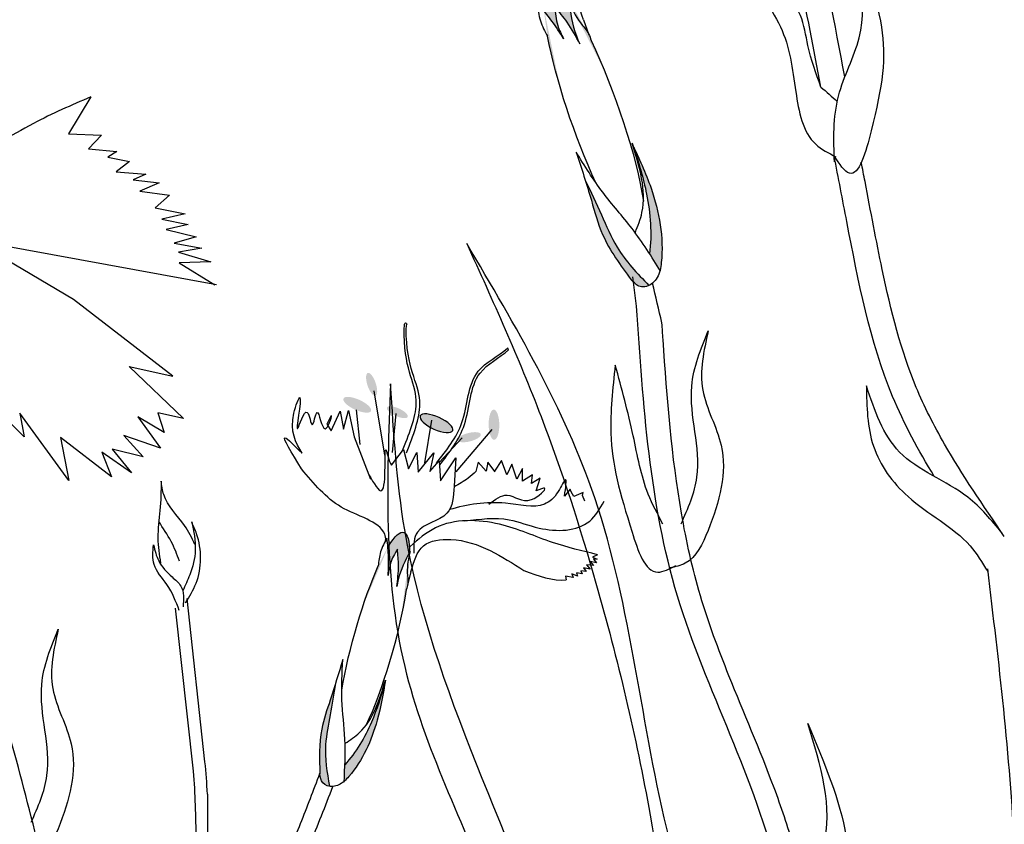
# Model space of a CAD drawing. Units: metres. Extents: x 0 to 125, y 0 to 96.
# Drawn here: x 111 to 113, y 80 to 82 of the extents above; entities that cross this region are included whole.
import ezdxf

# ---------------------------------------------------------------- set-up
doc = ezdxf.new("R2010")
doc.units = ezdxf.units.M
doc.layers.add('Z_Pflanzebene', color=7, linetype='Continuous', lineweight=30)
doc.layers.add('Z_Pflanzen', color=7, linetype='Continuous')

# ---------------------------------------------------------------- blocks, each defined once
blk = doc.blocks.new('Z_Dianthus2 neu')
at = {"layer": 'Z_Pflanzebene', "lineweight": 30, "true_color": 0x44a009}
h = blk.add_hatch(color=74, dxfattribs=at)
edge = h.paths.add_edge_path()
edge.add_ellipse((7.8518, 4.2291), major_axis=(-0.1156, -0.3284), ratio=0.181074, start_angle=507.9916, end_angle=572.0936)
edge.add_spline(control_points=[(7.9182, 4.5184), (7.9141, 4.4883), (7.9087, 4.4507), (7.8935, 4.4164), (7.8903, 4.4097)], knot_values=[0.01628, 0.01628, 0.01628, 0.01628, 0.594175, 0.738246, 0.738246, 0.738246, 0.738246], degree=3, periodic=0)
edge.add_spline(control_points=[(7.8903, 4.4097), (7.9003, 4.4286), (7.9183, 4.4625), (7.9431, 4.4918), (7.954, 4.5047)], knot_values=[0, 0, 0, 0, 0.135529, 0.242673, 0.242673, 0.242673, 0.242673], degree=3, periodic=0)
edge.add_spline(control_points=[(7.954, 4.5047), (7.9528, 4.4885), (7.9506, 4.4597), (7.9374, 4.4341), (7.9317, 4.4229)], knot_values=[0, 0, 0, 0, 0.101891, 0.18093, 0.18093, 0.18093, 0.18093], degree=3, periodic=0)
edge.add_spline(control_points=[(7.9317, 4.4229), (7.9413, 4.4383), (7.9565, 4.4626), (7.9744, 4.4849), (7.9811, 4.4929)], knot_values=[0, 0, 0, 0, 0.115094, 0.181536, 0.181536, 0.181536, 0.181536], degree=3, periodic=0)
edge.add_line((7.9811, 4.4929), (7.9814, 4.4964))
h = blk.add_hatch(color=74, dxfattribs=at)
edge = h.paths.add_edge_path()
edge.add_spline(control_points=[(7.7118, 3.8731), (7.7055, 3.9236), (7.7124, 4.0181), (7.7395, 4.1057), (7.7517, 4.1448)], knot_values=[0.008124, 0.008124, 0.008124, 0.008124, 0.982703, 1.772953, 1.772953, 1.772953, 1.772953], degree=3, periodic=0)
edge.add_spline(control_points=[(7.7517, 4.1448), (7.7358, 4.1108), (7.6939, 4.0185), (7.6739, 3.9073), (7.6833, 3.837), (7.6843, 3.8301)], knot_values=[0.024911, 0.024911, 0.024911, 0.024911, 0.263674, 0.669357, 0.713862, 0.713862, 0.713862, 0.713862], degree=3, periodic=0)
edge.add_spline(control_points=[(7.6843, 3.8301), (7.6843, 3.8299), (7.6844, 3.8298), (7.6844, 3.8297)], knot_values=[0, 0, 0, 0, 0.000889, 0.000889, 0.000889, 0.000889], degree=3, periodic=0)
edge.add_spline(control_points=[(7.6844, 3.8297), (7.6935, 3.8442), (7.7026, 3.8588), (7.7118, 3.8731)], knot_values=[0.003713, 0.003713, 0.003713, 0.003713, 0.112329, 0.112329, 0.112329, 0.112329], degree=3, periodic=0)
h = blk.add_hatch(color=74, dxfattribs=at)
edge = h.paths.add_edge_path()
edge.add_spline(control_points=[(7.7599, 3.8084), (7.787, 3.8449), (7.8324, 3.9064), (7.8633, 4.0221), (7.8862, 4.092), (7.8996, 4.1328)], knot_values=[0, 0, 0, 0, 0.863534, 1.453728, 2.280763, 2.280763, 2.280763, 2.280763], degree=3, periodic=0)
edge.add_spline(control_points=[(7.8762, 4.0606), (7.8622, 4.0315), (7.8352, 3.9747), (7.7942, 3.8764), (7.7434, 3.8228), (7.7134, 3.7921)], knot_values=[0.205833, 0.205833, 0.205833, 0.205833, 0.827034, 1.417228, 2.233443, 2.233443, 2.233443, 2.233443], degree=3, periodic=0)
edge.add_spline(control_points=[(7.7134, 3.7921), (7.7208, 3.7887), (7.7394, 3.7856), (7.7517, 3.7991), (7.7585, 3.8066)], knot_values=[0.309141, 0.309141, 0.309141, 0.309141, 0.454707, 0.636542, 0.636542, 0.636542, 0.636542], degree=3, periodic=0)
edge.add_spline(control_points=[(7.7585, 3.8066), (7.759, 3.8072), (7.7594, 3.8078), (7.7599, 3.8084)], knot_values=[2.280763, 2.280763, 2.280763, 2.280763, 2.295106, 2.295106, 2.295106, 2.295106], degree=3, periodic=0)
h = blk.add_hatch(color=74, dxfattribs=at)
edge = h.paths.add_edge_path()
edge.add_ellipse((8.4231, 3.5391), major_axis=(0.0098, 0.0292), ratio=0.352895, start_angle=0, end_angle=360)
h = blk.add_hatch(color=74, dxfattribs=at)
edge = h.paths.add_edge_path()
edge.add_ellipse((8.4599, 3.4868), major_axis=(-0.0352, -0.0159), ratio=0.352895, start_angle=0, end_angle=360)
h = blk.add_hatch(color=74, dxfattribs=at)
edge = h.paths.add_edge_path()
edge.add_ellipse((8.3573, 3.4678), major_axis=(-0.0265, -0.012), ratio=0.352895, start_angle=0, end_angle=360)
h = blk.add_hatch(color=74, dxfattribs=at)
edge = h.paths.add_edge_path()
edge.add_ellipse((8.11, 3.4359), major_axis=(-0.0005, -0.0386), ratio=0.352895, start_angle=0, end_angle=360)
h = blk.add_hatch(color=74, dxfattribs=at)
edge = h.paths.add_edge_path()
edge.add_ellipse((8.2571, 3.4396), major_axis=(-0.0417, -0.0189), ratio=0.352895, start_angle=0, end_angle=360)
h = blk.add_hatch(color=74, dxfattribs=at)
edge = h.paths.add_edge_path()
edge.add_ellipse((8.1735, 3.4039), major_axis=(-0.0298, 0.0076), ratio=0.352895, start_angle=0, end_angle=360)
h = blk.add_hatch(color=74, dxfattribs=at)
edge = h.paths.add_edge_path()
edge.add_ellipse((8.4182, 2.8787), major_axis=(0.077, -0.2818), ratio=0.181074, start_angle=507.9916, end_angle=572.0936)
edge.add_spline(control_points=[(8.3259, 3.11), (8.3374, 3.0872), (8.3516, 3.0588), (8.3575, 3.0279), (8.3585, 3.0217)], knot_values=[0.01628, 0.01628, 0.01628, 0.01628, 0.594175, 0.738246, 0.738246, 0.738246, 0.738246], degree=3, periodic=0)
edge.add_spline(control_points=[(8.3585, 3.0217), (8.3564, 3.0395), (8.3527, 3.0715), (8.3558, 3.1035), (8.3571, 3.1176)], knot_values=[0, 0, 0, 0, 0.107461, 0.192416, 0.192416, 0.192416, 0.192416], degree=3, periodic=0)
edge.add_spline(control_points=[(8.3571, 3.1176), (8.364, 3.1059), (8.3763, 3.085), (8.3794, 3.061), (8.3808, 3.0506)], knot_values=[0, 0, 0, 0, 0.08079, 0.143459, 0.143459, 0.143459, 0.143459], degree=3, periodic=0)
edge.add_spline(control_points=[(8.3808, 3.0506), (8.3801, 3.0658), (8.3789, 3.0898), (8.3806, 3.1137), (8.3814, 3.1225)], knot_values=[0, 0, 0, 0, 0.091258, 0.14394, 0.14394, 0.14394, 0.14394], degree=3, periodic=0)
edge.add_line((8.3814, 3.1225), (8.38, 3.125))
h = blk.add_hatch(color=74, dxfattribs=at)
edge = h.paths.add_edge_path()
edge.add_spline(control_points=[(8.5556, 2.5445), (8.5569, 2.5826), (8.5589, 2.6468), (8.5249, 2.7413), (8.5074, 2.8005), (8.4971, 2.835)], knot_values=[0, 0, 0, 0, 0.863534, 1.453728, 2.280763, 2.280763, 2.280763, 2.280763], degree=3, periodic=0)
edge.add_spline(control_points=[(8.5155, 2.7741), (8.5197, 2.7473), (8.5282, 2.6952), (8.5468, 2.6078), (8.5373, 2.5466), (8.5313, 2.5111)], knot_values=[0.205833, 0.205833, 0.205833, 0.205833, 0.827034, 1.417228, 2.233443, 2.233443, 2.233443, 2.233443], degree=3, periodic=0)
edge.add_spline(control_points=[(8.5313, 2.5111), (8.538, 2.5123), (8.5523, 2.519), (8.5544, 2.5342), (8.5555, 2.5426)], knot_values=[0.309141, 0.309141, 0.309141, 0.309141, 0.454707, 0.636542, 0.636542, 0.636542, 0.636542], degree=3, periodic=0)
edge.add_spline(control_points=[(8.5555, 2.5426), (8.5555, 2.5432), (8.5555, 2.5439), (8.5556, 2.5445)], knot_values=[2.280763, 2.280763, 2.280763, 2.280763, 2.295106, 2.295106, 2.295106, 2.295106], degree=3, periodic=0)
h = blk.add_hatch(color=74, dxfattribs=at)
edge = h.paths.add_edge_path()
edge.add_spline(control_points=[(8.4915, 2.5663), (8.463, 2.598), (8.4227, 2.6666), (8.3996, 2.7399), (8.3893, 2.7728)], knot_values=[0.008124, 0.008124, 0.008124, 0.008124, 0.982703, 1.772953, 1.772953, 1.772953, 1.772953], degree=3, periodic=0)
edge.add_spline(control_points=[(8.3893, 2.7728), (8.3946, 2.7417), (8.4097, 2.658), (8.449, 2.5717), (8.4891, 2.5277), (8.493, 2.5234)], knot_values=[0.019752, 0.019752, 0.019752, 0.019752, 0.209067, 0.530733, 0.566021, 0.566021, 0.566021, 0.566021], degree=3, periodic=0)
edge.add_spline(control_points=[(8.493, 2.5234), (8.4931, 2.5233), (8.4932, 2.5232), (8.4933, 2.5232)], knot_values=[0, 0, 0, 0, 0.000705, 0.000705, 0.000705, 0.000705], degree=3, periodic=0)
edge.add_spline(control_points=[(8.4933, 2.5232), (8.4926, 2.5375), (8.492, 2.5519), (8.4915, 2.5663)], knot_values=[0.002944, 0.002944, 0.002944, 0.002944, 0.089066, 0.089066, 0.089066, 0.089066], degree=3, periodic=0)
at = {"layer": 'Z_Pflanzebene', "color": 74, "lineweight": 30, "true_color": 0x44a009}
for p, q in [((7.881, 4.4716), (7.8668, 4.4333)), ((7.8615, 4.4185), (7.8615, 4.4184)), ((9.1422, 4.2742), (9.1989, 4.1797)), ((9.1989, 4.1797), (9.1141, 4.1767)), ((9.1141, 4.1767), (9.1478, 4.1411)), ((9.1478, 4.1411), (9.0749, 4.1343)), ((9.0749, 4.1343), (9.0981, 4.1205)), ((9.0981, 4.1205), (9.0429, 4.1094)), ((9.0429, 4.1094), (9.0773, 4.0828)), ((9.0773, 4.0828), (9.0013, 4.0762)), ((9.0335, 4.0618), (8.9666, 4.0545)), ((9.0013, 4.0762), (9.0335, 4.0618)), ((9.0163, 4.0329), (8.9402, 4.0232)), ((8.9666, 4.0545), (9.0163, 4.0329)), ((8.9402, 4.0232), (8.9771, 3.9904)), ((8.9771, 3.9904), (8.9005, 3.9748)), ((8.9599, 3.9615), (8.8926, 3.9482)), ((8.9005, 3.9748), (8.9599, 3.9615)), ((9.5846, 3.9339), (8.82, 3.7943)), ((8.949, 3.9351), (8.8722, 3.9165)), ((8.8926, 3.9482), (8.949, 3.9351)), ((8.8722, 3.9165), (8.9284, 3.9004)), ((9.1858, 3.7559), (9.4705, 3.9237)), ((8.9284, 3.9004), (8.8581, 3.8873)), ((8.8581, 3.8873), (8.9177, 3.877)), ((8.9177, 3.877), (8.8345, 3.8528)), ((8.9158, 3.85), (8.8242, 3.7932)), ((8.8345, 3.8528), (8.9158, 3.85)), ((7.745, 3.7394), (7.7547, 3.814)), ((8.9316, 3.56), (9.1858, 3.7559)), ((8.0724, 3.6273), (8.0733, 3.6308)), ((8.0733, 3.6308), (8.0754, 3.6316)), ((8.9043, 3.4516), (9.0437, 3.5844)), ((9.0437, 3.5844), (8.9316, 3.56)), ((9.3124, 3.4045), (9.4673, 3.5579)), ((8.4177, 3.5222), (8.3898, 3.3578)), ((8.3612, 3.4644), (8.3705, 3.3648)), ((8.4624, 3.4741), (8.4532, 3.3849)), ((8.4826, 3.4724), (8.4674, 3.4051)), ((8.4949, 3.4248), (8.4826, 3.4724)), ((8.5033, 3.4703), (8.4949, 3.4248)), ((8.5263, 3.42), (8.5033, 3.4703)), ((8.9043, 3.4516), (8.9703, 3.4664)), ((8.9703, 3.4664), (8.9537, 3.4156)), ((8.9537, 3.4156), (9.0215, 3.4562)), ((9.0215, 3.4562), (8.9639, 3.376)), ((9.1981, 3.2928), (9.3236, 3.4654)), ((9.3236, 3.4654), (9.3124, 3.4045)), ((8.2697, 3.4472), (8.2876, 3.3382)), ((8.5375, 3.4376), (8.5263, 3.42)), ((8.1151, 3.4239), (8.2072, 3.3154)), ((8.191, 3.4021), (8.2502, 3.3395)), ((8.4674, 3.4051), (8.426, 3.2967)), ((8.9639, 3.376), (9.0571, 3.4083)), ((9.0571, 3.4083), (9.0077, 3.3534)), ((9.0885, 3.3022), (9.219, 3.4032)), ((9.219, 3.4032), (9.1981, 3.2928)), ((8.2637, 3.364), (8.2743, 3.3163)), ((8.3043, 3.3141), (8.2637, 3.364)), ((8.3077, 3.365), (8.3043, 3.3141)), ((8.3289, 3.3226), (8.3077, 3.365)), ((8.3414, 3.3725), (8.3289, 3.3226)), ((8.3722, 3.3328), (8.3414, 3.3725)), ((9.0077, 3.3534), (9.0871, 3.3737)), ((9.0871, 3.3737), (9.0373, 3.3124)), ((9.0373, 3.3124), (9.1133, 3.3653)), ((9.1133, 3.3653), (9.0885, 3.3022)), ((8.0518, 3.2968), (8.0644, 3.3346)), ((8.0644, 3.3346), (8.0768, 3.3073)), ((8.0768, 3.3073), (8.0908, 3.3443)), ((8.0908, 3.3443), (8.1086, 3.317)), ((8.1072, 3.3156), (8.1257, 3.3402)), ((8.1257, 3.3402), (8.13, 3.3168)), ((8.13, 3.3168), (8.1502, 3.3404)), ((8.1502, 3.3404), (8.1561, 3.3159)), ((8.2075, 3.3514), (8.212, 3.2788)), ((8.2472, 3.2926), (8.2075, 3.3514)), ((8.2506, 3.3434), (8.2472, 3.2926)), ((8.2743, 3.3163), (8.2506, 3.3434)), ((8.0114, 3.3077), (8.0371, 3.2914)), ((8.0141, 3.2859), (8.0114, 3.3077)), ((8.0371, 3.2914), (8.0367, 3.3235)), ((8.0367, 3.3235), (8.0518, 3.2968)), ((7.9921, 3.2992), (8.0141, 3.2859)), ((8.0019, 3.2666), (7.9921, 3.2992)), ((7.8776, 3.2403), (7.8837, 3.255)), ((7.882, 3.2627), (7.9058, 3.2519)), ((7.8837, 3.255), (7.882, 3.2627)), ((7.9058, 3.2519), (7.9124, 3.2641)), ((7.9124, 3.2641), (7.9148, 3.2713)), ((7.9148, 3.2713), (7.9295, 3.2533)), ((8.38, 3.125), (8.3814, 3.1225)), ((7.845, 3.1035), (7.858, 3.097)), ((7.858, 3.097), (7.8456, 3.0924)), ((7.8456, 3.0924), (7.8556, 3.0916)), ((7.8556, 3.0916), (7.8478, 3.0825)), ((7.8478, 3.0825), (7.8641, 3.0862)), ((7.8641, 3.0862), (7.8549, 3.0755)), ((7.8549, 3.0755), (7.8728, 3.0777)), ((7.8728, 3.0777), (7.8637, 3.0664)), ((7.8637, 3.0664), (7.8806, 3.0702)), ((7.8806, 3.0702), (7.8737, 3.0601)), ((7.8737, 3.0601), (7.8873, 3.0619)), ((7.8873, 3.0619), (7.8841, 3.0545)), ((7.8841, 3.0545), (7.8988, 3.0571)), ((7.8988, 3.0571), (7.8959, 3.0485)), ((7.8959, 3.0485), (7.9111, 3.0544)), ((7.9111, 3.0544), (7.9071, 3.0449)), ((8.3225, 3.06), (8.3311, 3.0267)), ((7.9071, 3.0449), (7.9265, 3.0486)), ((7.9265, 3.0486), (7.9251, 3.0394)), ((8.3344, 3.014), (8.3345, 3.014)), ((8.8497, 2.5739), (8.8955, 2.9911)), ((8.8791, 2.5494), (8.9249, 2.9665)), ((8.8435, 2.4912), (8.8419, 2.0258))]:
    blk.add_line(p, q, dxfattribs=at)
for centre, major_axis, start_param, end_param in [((7.8518, 4.2291), (-0.1156, -0.3284), 10.44594, 11.796326), ((7.8518, 4.2291), (-0.1156, -0.3284), 7.358973, 8.572044), ((8.4182, 2.8787), (0.077, -0.2818), 8.866126, 9.999987), ((8.4182, 2.8787), (0.077, -0.2818), 7.358973, 8.572044), ((8.4182, 2.8787), (0.077, -0.2818), 10.44594, 11.796326)]:
    blk.add_ellipse(centre, major_axis=major_axis, ratio=0.181074, start_param=start_param, end_param=end_param, dxfattribs=at)
blk.add_ellipse((8.2571, 3.4396), major_axis=(-0.0417, -0.0189), ratio=0.352895, dxfattribs=at)
for points, knots in [([(7.2118, 4.3255), (7.2379, 4.4609), (7.2638, 4.5958), (7.2994, 4.7802), (7.3089, 4.8298), (7.3185, 4.8794)], [34.787618, 34.787618, 34.787618, 34.787618, 45.834205, 45.834205, 49.901498, 49.901498, 49.901498, 49.901498]), ([(7.9186, 4.5209), (7.9103, 4.5008), (7.8975, 4.4699), (7.8684, 4.4412), (7.8629, 4.4245), (7.8615, 4.4185)], [0, 0, 0, 0, 0.4150666, 0.6386666, 0.7573558, 0.7573558, 0.7573558, 0.7573558]), ([(7.9186, 4.5209), (7.9143, 4.49), (7.909, 4.4515), (7.8935, 4.4164), (7.8903, 4.4097)], [0, 0, 0, 0, 0.5941755, 0.738246, 0.738246, 0.738246, 0.738246]), ([(7.9995, 4.5144), (7.9976, 4.4988), (7.994, 4.4686), (7.9801, 4.442), (7.9727, 4.4293)], [0, 0, 0, 0, 0.2986098, 0.5772909, 0.5772909, 0.5772909, 0.5772909]), ([(7.7521, 4.146), (7.7398, 4.1065), (7.7125, 4.0185), (7.7055, 3.9236), (7.7118, 3.8731)], [0, 0, 0, 0, 0.798373, 1.772953, 1.772953, 1.772953, 1.772953]), ([(6.983, 3.3036), (7.0235, 3.3697), (7.1333, 3.5723), (7.1885, 3.8593), (7.2285, 4.0676), (7.2393, 4.1236)], [1.274394, 1.274394, 1.274394, 1.274394, 2.514917, 4.9857, 5.896506, 5.896506, 5.896506, 5.896506]), ([(6.8038, 3.1502), (6.8584, 3.2298), (6.9115, 3.3076), (6.9842, 3.4341), (7.0088, 3.4824), (7.068, 3.6243), (7.094, 3.7263), (7.1317, 3.9065), (7.1458, 3.9824), (7.1634, 4.0741), (7.1666, 4.0906), (7.1698, 4.107)], [0.169647, 0.169647, 0.169647, 0.169647, 7.831009, 7.831009, 12.523977, 12.523977, 21.411122, 21.411122, 27.516893, 27.516893, 28.854517, 28.854517, 28.854517, 28.854517]), ([(7.8762, 4.0606), (7.8622, 4.0315), (7.8352, 3.9747), (7.7942, 3.8764), (7.7434, 3.8228), (7.7134, 3.7921)], [0.205833, 0.205833, 0.205833, 0.205833, 0.827034, 1.417228, 2.233443, 2.233443, 2.233443, 2.233443]), ([(7.3676, 2.2055), (7.3719, 2.2305), (7.4261, 2.51), (7.6945, 2.9772), (7.7282, 3.4869), (7.745, 3.7394)], [6.894092, 6.894092, 6.894092, 6.894092, 7.29068, 11.369048, 15.373826, 15.373826, 15.373826, 15.373826]), ([(7.3123, 2.2313), (7.3208, 2.2739), (7.331, 2.3162), (7.3578, 2.4087), (7.3749, 2.4586), (7.4298, 2.6056), (7.4711, 2.6999), (7.5359, 2.8619), (7.5613, 2.9299), (7.6019, 3.0674), (7.6177, 3.1379), (7.6551, 3.3535), (7.6671, 3.5028), (7.6783, 3.668), (7.6792, 3.682), (7.6801, 3.6961)], [7.095094, 7.095094, 7.095094, 7.095094, 7.753675, 7.753675, 8.572727, 8.572727, 10.210831, 10.210831, 11.413736, 11.413736, 12.616641, 12.616641, 15.022451, 15.022451, 15.245813, 15.245813, 15.245813, 15.245813]), ([(8.3337, 3.364), (8.3167, 3.4083), (8.2762, 3.514), (8.3349, 3.5734), (8.3348, 3.6884), (8.3328, 3.6926)], [0, 0, 0, 0, 0.982893, 2.344856, 2.521953, 2.521953, 2.521953, 2.521953]), ([(8.3457, 3.3663), (8.3278, 3.4103), (8.285, 3.5151), (8.3438, 3.577), (8.3396, 3.7021), (8.3336, 3.6939), (8.3328, 3.6926)], [0, 0, 0, 0, 0.982893, 2.344856, 2.58002, 2.615691, 2.615691, 2.615691, 2.615691]), ([(8.2572, 3.3381), (8.2314, 3.3702), (8.1764, 3.4384), (8.178, 3.5745), (8.0993, 3.6108), (8.0754, 3.6316)], [0, 0, 0, 0, 0.930405, 1.982829, 2.706196, 2.706196, 2.706196, 2.706196]), ([(8.2494, 3.3325), (8.224, 3.3648), (8.1699, 3.4338), (8.1733, 3.5693), (8.096, 3.6066), (8.0724, 3.6273)], [0, 0, 0, 0, 0.930405, 1.982829, 2.695365, 2.695365, 2.695365, 2.695365]), ([(8.4301, 3.308), (8.4172, 3.2857), (8.3788, 3.2189), (8.3955, 3.4266), (8.3795, 3.3428), (8.3722, 3.3328)], [0, 0, 0, 0, 0.365912, 1.094413, 1.357487, 1.357487, 1.357487, 1.357487]), ([(8.3872, 3.1397), (8.3869, 3.1456), (8.3896, 3.1686), (8.4403, 3.1997), (8.5236, 3.2283), (8.5712, 3.2853), (8.6024, 3.3227)], [0.363718, 0.363718, 0.363718, 0.363718, 0.507291, 0.954846, 1.516442, 2.590015, 2.590015, 2.590015, 2.590015]), ([(7.9295, 3.2533), (7.9264, 3.2748), (7.9206, 3.3145), (7.9479, 3.2552), (7.9911, 3.2172), (8.098, 3.2453), (8.178, 3.2322), (8.2237, 3.2186)], [0, 0, 0, 0, 0.322367, 0.596234, 0.960802, 1.722615, 2.812388, 2.812388, 2.812388, 2.812388]), ([(8.915, 3.0869), (8.9212, 3.1041), (8.9341, 3.1396), (8.9579, 3.1713), (8.9676, 3.1884)], [0, 0, 0, 0, 0.4698789, 0.9763658, 0.9763658, 0.9763658, 0.9763658]), ([(8.3839, 3.146), (8.3901, 3.1344), (8.402, 3.1119), (8.4051, 3.0868), (8.406, 3.0746)], [0, 0, 0, 0, 0.2986098, 0.5772909, 0.5772909, 0.5772909, 0.5772909]), ([(8.3249, 3.1119), (8.3288, 3.0941), (8.3348, 3.0666), (8.3284, 3.0329), (8.3325, 3.0188), (8.3344, 3.014)], [0, 0, 0, 0, 0.4150666, 0.6386666, 0.7573558, 0.7573558, 0.7573558, 0.7573558]), ([(8.3249, 3.1119), (8.3368, 3.0885), (8.3515, 3.0594), (8.3575, 3.0279), (8.3585, 3.0217)], [0, 0, 0, 0, 0.5941755, 0.738246, 0.738246, 0.738246, 0.738246]), ([(6.7782, 1.2383), (6.7783, 1.6082), (6.7461, 2.2211), (6.8174, 2.828), (6.8463, 3.0671)], [15.911094, 15.911094, 15.911094, 15.911094, 21.845497, 25.703415, 25.703415, 25.703415, 25.703415]), ([(8.389, 2.7738), (8.3994, 2.7406), (8.4225, 2.6669), (8.463, 2.598), (8.4915, 2.5663)], [0, 0, 0, 0, 0.798373, 1.772953, 1.772953, 1.772953, 1.772953]), ([(8.5155, 2.7741), (8.5197, 2.7473), (8.5282, 2.6952), (8.5468, 2.6078), (8.5373, 2.5466), (8.5313, 2.5111)], [0.205833, 0.205833, 0.205833, 0.205833, 0.827034, 1.417228, 2.233443, 2.233443, 2.233443, 2.233443]), ([(7.3304, 2.0553), (7.3319, 2.1072), (7.3324, 2.2122), (7.2245, 2.4041), (7.274, 2.5648), (7.307, 2.6721)], [0.08313, 0.08313, 0.08313, 0.08313, 0.9038, 1.749406, 3.446641, 3.446641, 3.446641, 3.446641]), ([(8.6569, 2.2935), (8.6389, 2.334), (8.6035, 2.417), (8.5715, 2.5014), (8.5556, 2.5445)], [3.513655, 3.513655, 3.513655, 3.513655, 4.530925, 5.58269, 5.58269, 5.58269, 5.58269])]:
    blk.add_open_spline(points, degree=3, knots=knots, dxfattribs=at)
for points in [[(7.2731, 4.2994), (7.3104, 4.4928), (7.3474, 4.6852), (7.3845, 4.8777)], [(7.6801, 3.6961), (7.6879, 3.73), (7.696, 3.7639), (7.7044, 3.7976)], [(8.0334, 3.0628), (7.9963, 3.049), (7.9591, 3.0352), (7.9251, 3.0394)], [(8.8435, 2.4912), (8.8448, 2.519), (8.8468, 2.5466), (8.8497, 2.5739)], [(8.8721, 2.3756), (8.8729, 2.4338), (8.874, 2.492), (8.8791, 2.5494)], [(8.5821, 2.361), (8.5612, 2.4105), (8.5414, 2.4605), (8.5225, 2.5106)]]:
    blk.add_open_spline(points, degree=3, dxfattribs=at)
for points in [[(7.2159, 4.7404), (7.1181, 4.4523), (7.1446, 4.1872), (7.2004, 4.0788), (7.2393, 4.1236)], [(7.2388, 4.1078), (7.2282, 4.2765), (7.1752, 4.4256), (7.2159, 4.7404)], [(7.3916, 4.7418), (7.4165, 4.6495), (7.4161, 4.5334), (7.3769, 4.4535), (7.3374, 4.2871), (7.2865, 4.153), (7.235, 4.1212)], [(7.2731, 4.2994), (7.3065, 4.4054), (7.3258, 4.4828), (7.3841, 4.5829), (7.3916, 4.7418)], [(7.881, 4.4716), (7.8943, 4.5587), (7.8371, 4.6215), (7.7191, 4.6618), (7.5995, 4.6705)], [(7.9317, 4.4229), (7.9616, 4.4683), (7.9995, 4.5144)], [(7.8903, 4.4097), (7.9225, 4.465), (7.954, 4.5047)], [(7.954, 4.5047), (7.9468, 4.4571), (7.9317, 4.4229)], [(7.2731, 4.2994), (7.2317, 4.2627)], [(9.1422, 4.2742), (9.2883, 4.2065), (9.4623, 4.1066), (9.5964, 4.0397)], [(7.7567, 4.1555), (7.708, 4.0408), (7.6817, 3.8509), (7.6843, 3.8301)], [(7.7481, 3.9276), (7.7312, 3.9785), (7.7567, 4.1555)], [(7.6835, 3.8282), (7.7565, 3.9374), (7.8316, 4.0303), (7.8996, 4.1328)], [(7.8996, 4.1328), (7.8607, 4.0097), (7.8319, 3.9223), (7.7585, 3.8066)], [(8.1798, 3.8997), (7.9894, 3.4567), (7.849, 3.0309), (7.7105, 2.4377), (7.6043, 1.9565), (7.2317, 1.316), (6.9573, 0.8887), (6.692, 0.6401)], [(6.7409, 0.7579), (7.2251, 1.4108), (7.6609, 2.3757), (7.8521, 3.2486), (8.1798, 3.8997)], [(7.6843, 3.8301), (7.7042, 3.7977), (7.7361, 3.7892), (7.7585, 3.8066)], [(7.5617, 3.6759), (7.5755, 3.5243), (7.5285, 3.3832), (7.5622, 3.1656), (7.6208, 3.0815), (7.6599, 3.0695)], [(7.6311, 3.1822), (7.5904, 3.302), (7.6039, 3.5346), (7.5617, 3.6759)], [(7.7995, 3.5881), (7.811, 3.4139), (7.7565, 3.1613), (7.6908, 3.0588), (7.6448, 3.0755)], [(7.6774, 3.1816), (7.7152, 3.2586), (7.7536, 3.4073), (7.7995, 3.5881)], [(6.7949, 0.0338), (7.3617, 0.7447), (7.6872, 1.2146), (7.9284, 1.9737), (8.3384, 3.1666), (8.3745, 3.5401)], [(6.8097, 3.1586), (6.8974, 3.2505), (7.0721, 3.366), (7.1568, 3.5349)], [(8.3745, 3.5401), (8.3384, 2.8171), (8.1093, 2.2147), (7.9405, 1.6363), (7.7837, 1.0821), (7.422, 0.6363), (6.8432, -0.0746)], [(7.1568, 3.5349), (7.1388, 3.3812), (7.0503, 3.252), (6.8916, 3.126), (6.8464, 3.0606)], [(8.6013, 3.3628), (8.6222, 3.465), (8.6065, 3.5052), (8.6125, 3.4258), (8.588, 3.4674), (8.5749, 3.4359), (8.5629, 3.4669), (8.542, 3.4252), (8.5261, 3.4586), (8.5375, 3.4376)], [(8.6024, 3.3227), (8.6446, 3.4027), (8.6013, 3.3628)], [(8.1561, 3.3159), (8.1758, 3.2992), (8.2122, 3.2773)], [(8.212, 3.2788), (8.2305, 3.2093), (8.306, 3.1614), (8.3151, 3.1075)], [(8.8754, 3.1297), (8.9017, 3.1777), (8.9552, 3.257), (8.9618, 3.2918)], [(8.9618, 3.2918), (8.9648, 3.2168), (8.9701, 3.1458), (8.9635, 3.0819)], [(8.1231, 3.2327), (8.076, 3.2557), (8.0141, 3.2444), (7.9805, 3.2733), (8.0019, 3.2666)], [(8.1846, 3.1898), (8.0713, 3.1928), (7.9945, 3.1716), (7.865, 3.1894), (7.8283, 3.24)], [(7.845, 3.1035), (7.9598, 3.1346), (8.0955, 3.1811), (8.2598, 3.1719), (8.3246, 3.1243)], [(8.8994, 2.98), (8.8725, 3.0302), (8.8711, 3.157), (8.8837, 3.1873)], [(8.8837, 3.1873), (8.8744, 3.1153), (8.8886, 3.0519), (8.9065, 3.0112)], [(8.3225, 3.06), (8.2902, 3.1264), (8.2207, 3.1424), (8.1201, 3.1139), (8.0334, 3.0628)], [(8.3808, 3.0506), (8.3798, 3.0962), (8.3839, 3.146)], [(8.9814, 3.1284), (8.9681, 3.0878), (8.9339, 3.0466), (8.9115, 3.0233), (8.9056, 2.9697)], [(8.9153, 2.9607), (8.9471, 3.027), (8.9799, 3.0786), (8.9814, 3.1284)], [(8.3585, 3.0217), (8.3544, 3.0752), (8.3571, 3.1176)], [(8.3571, 3.1176), (8.3749, 3.0814), (8.3808, 3.0506)], [(9.2253, 2.9127), (9.2391, 2.7611), (9.1921, 2.62), (9.2258, 2.4024), (9.2844, 2.3183), (9.3235, 2.3063)], [(9.2946, 2.419), (9.254, 2.5387), (9.2675, 2.7714), (9.2253, 2.9127)], [(9.2356, 2.178), (9.2853, 2.3966), (9.3618, 2.6858), (9.4156, 2.8811)], [(9.3016, 2.1763), (9.3514, 2.3949), (9.4278, 2.6841), (9.4816, 2.8794)], [(8.4934, 2.5217), (8.4916, 2.6319), (8.4991, 2.7319), (8.4971, 2.835)], [(8.4971, 2.835), (8.5291, 2.7316), (8.5509, 2.6575), (8.5555, 2.5426)], [(8.4905, 2.6211), (8.4546, 2.6482), (8.3877, 2.7825)], [(8.3877, 2.7825), (8.4088, 2.6801), (8.4813, 2.5365), (8.493, 2.5234)], [(7.307, 2.6721), (7.2092, 2.384), (7.2357, 2.1188), (7.2915, 2.0104), (7.3304, 2.0553)], [(8.493, 2.5234), (8.5222, 2.5106), (8.5483, 2.5199), (8.5555, 2.5426)], [(10.2895, 2.5378), (10.2938, 1.8538), (10.1462, 1.4481), (9.8921, 1.1011), (9.7567, 0.814), (9.7144, 0.3584), (9.4026, -0.176), (9.2839, -0.2358)]]:
    blk.add_spline(points, degree=3, dxfattribs=at)

msp = doc.modelspace()

# ---------------------------------------------------------------- block references
at = {"layer": 'Z_Pflanzen', "xscale": -1}
msp.add_blockref('Z_Dianthus2 neu', (120, 77.7909), dxfattribs=at)

doc.saveas('drawing.dxf')
